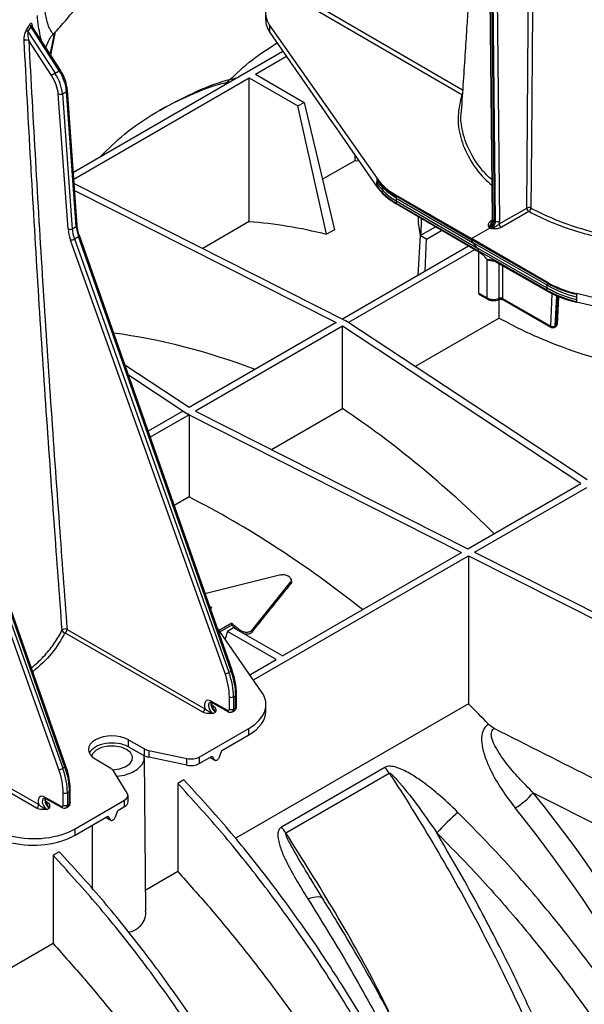
# Model space of a CAD drawing. Units: millimetres. Extents: x 150 to 4162, y 50 to 2920.
# Drawn here: x 3670 to 3767, y 1528 to 1696 of the extents above; entities that cross this region are included whole.
import ezdxf

# ---------------------------------------------------------------- set-up
doc = ezdxf.new("R2010")
doc.units = ezdxf.units.MM
doc.header["$LTSCALE"] = 10
doc.layers.get('0').update_dxf_attribs({"color": 1})
doc.layers.add('3004820', color=7, linetype='Continuous')

# ---------------------------------------------------------------- blocks, each defined once
blk = doc.blocks.new('1140961-M_004_ISO_view')
for p, q in [((577.75, 137.13), (578.4, 75.68)), ((578.54, 75.48), (577.9, 136.93)), ((578.11, 136.81), (578.75, 75.36)), ((578.97, 75.23), (578.33, 136.68)), ((579.03, 136.69), (579.67, 75.24)), ((539.85, 110.66), (539.85, 109.54)), ((548.77, 110.98), (573.25, 96.8)), ((573.37, 97.54), (549.12, 111.59)), ((499.89, 108.39), (499.38, 107.51)), ((499.38, 107.51), (504.01, 100.42)), ((504.73, 100.84), (499.89, 108.39)), ((504.93, 100.92), (500.07, 108.5)), ((503.19, 103.63), (503.95, 107.33)), ((503.28, 103.5), (504.09, 107.48)), ((540.58, 108.51), (558.81, 82.53)), ((540.58, 107.37), (540.58, 108.51)), ((540.58, 107.37), (550.34, 93.28)), ((503.43, 100.03), (499.53, 106.01)), ((507.13, 83.6), (542.79, 104.18)), ((538.11, 100.25), (543.39, 103.31)), ((504.01, 100.42), (504.73, 100.84)), ((507.21, 82.42), (537.05, 99.64)), ((537.05, 99.64), (545.34, 94.85)), ((537.05, 75.17), (537.05, 99.64)), ((538.11, 100.25), (546.4, 95.47)), ((505.26, 96.93), (505.98, 97.34)), ((507.63, 74.36), (505.98, 97.34)), ((507.78, 74.56), (506.12, 97.54)), ((506.24, 73.92), (504.56, 96.89)), ((505.26, 96.93), (506.94, 73.96)), ((573.32, 96.79), (573.25, 96.8)), ((522.87, 94.73), (521.81, 94.12)), ((545.34, 94.85), (546.4, 95.47)), ((550.23, 73.01), (545.34, 94.85)), ((546.4, 95.47), (551.58, 73.78)), ((550.34, 93.28), (550.68, 92.8)), ((550.68, 92.8), (552.07, 90.8)), ((552.4, 90.31), (558.8, 81.08)), ((555.01, 85.54), (549.53, 82.37)), ((555.01, 86.56), (555.01, 85.54)), ((555.77, 85.46), (555.01, 85.54)), ((558.8, 81.66), (558.81, 82.15)), ((558.81, 82.41), (558.81, 82.53)), ((507.27, 81.66), (553.49, 58.31)), ((507.35, 80.47), (551.86, 57.98)), ((558.8, 81.08), (558.8, 81.19)), ((562.07, 79.69), (574.88, 72.29)), ((562.07, 79.69), (562.07, 79.55)), ((562.07, 79.55), (574.88, 72.09)), ((562.07, 79.2), (562.07, 79.18)), ((562.07, 79.18), (562.07, 78.7)), ((562.07, 79.18), (575.07, 71.61)), ((562.06, 78.33), (576.11, 70.15)), ((562.06, 78.33), (562.06, 78.2)), ((576.11, 69.95), (562.06, 78.2)), ((562.07, 78.7), (575.92, 70.63)), ((579.61, 74.78), (584.3, 77.48)), ((565.82, 75.99), (565.81, 74.89)), ((566.33, 72.87), (566.37, 75.67)), ((578.75, 75.36), (578.54, 75.48)), ((584.65, 76.87), (579.96, 74.17)), ((506.94, 73.96), (507.63, 74.36)), ((537.05, 75.17), (529.15, 70.61)), ((551.58, 73.78), (550.23, 73.01)), ((565.81, 74.89), (566.18, 72.79)), ((566.18, 72.79), (568.75, 74.27)), ((574.88, 72.29), (578.05, 74.12)), ((577.83, 74.25), (578.05, 74.12)), ((578.26, 74), (578.05, 74.12)), ((578.13, 75.23), (578.34, 75.35)), ((578.75, 75.36), (578.97, 75.23)), ((507.32, 72.23), (508.01, 72.63)), ((507.32, 72.23), (533.61, -1.53)), ((533.98, -1.32), (508.01, 72.63)), ((534.13, -1.16), (508.17, 72.79)), ((566.18, 72.79), (565.77, 66.01)), ((567.24, 72.17), (566.18, 72.79)), ((566.99, 66.72), (567.24, 72.17)), ((567.24, 72.17), (569.81, 73.65)), ((587.8, 64.84), (574.88, 72.29)), ((574.88, 72.09), (574.88, 72.29)), ((587.8, 64.7), (574.88, 72.09)), ((532.94, -1.74), (506.66, 72.02)), ((574.36, 70.97), (552.92, 58.6)), ((574.34, 70.96), (574.34, 70.99)), ((575.92, 70.63), (575.07, 71.61)), ((587.79, 64.33), (575.07, 71.61)), ((587.78, 63.84), (575.92, 70.63)), ((575.42, 70.36), (553.98, 57.99)), ((587.78, 63.48), (576.11, 70.15)), ((576.11, 69.95), (576.11, 70.15)), ((576.11, 63.01), (576.11, 69.95)), ((576.67, 69.63), (576.11, 69.95)), ((577.55, 62.18), (577.55, 68.72)), ((587.78, 63.33), (578.49, 68.6)), ((579.52, 68.01), (579.52, 62.11)), ((580.18, 67.64), (580.18, 62.09)), ((587.78, 63.84), (587.79, 64.33)), ((587.78, 63.82), (587.78, 63.84)), ((587.8, 64.7), (587.8, 64.84)), ((576.11, 63.01), (577.55, 62.18)), ((576.22, 62.78), (577.66, 61.95)), ((580.18, 62.09), (588.37, 57.4)), ((587.78, 63.33), (587.78, 63.48)), ((588.37, 57.4), (588.64, 62.88)), ((589.33, 62.56), (589.08, 57.38)), ((589.35, 57.54), (589.6, 62.45)), ((589.5, 57.74), (589.73, 62.4)), ((592.75, 62.34), (592.74, 61.85)), ((638.04, 52.25), (592.75, 62.93)), ((592.75, 62.93), (592.75, 62.81)), ((579.59, 58.76), (579.59, 61.93)), ((580.28, 61.86), (588.47, 57.17)), ((592.74, 61.59), (592.74, 61.47)), ((608.66, 57.82), (592.74, 61.47)), ((579.59, 58.76), (565.3, 50.52)), ((551.86, 57.98), (526.83, 43.54)), ((552.92, 57.37), (527.89, 42.92)), ((552.91, 43.36), (552.92, 57.37)), ((593.51, 30.59), (552.92, 57.37)), ((594.57, 31.21), (553.49, 58.31)), ((588.97, 57.17), (589.25, 57.34)), ((589.08, 57.38), (589.35, 57.54)), ((504.66, -18.07), (478.37, 55.69)), ((479.04, 55.9), (505.32, -17.86)), ((505.69, -17.65), (479.72, 56.3)), ((505.85, -17.49), (479.88, 56.46)), ((526.83, 43.54), (515.91, 50.74)), ((526.26, 42.6), (516.51, 49.03)), ((525.77, 42.92), (519.85, 39.51)), ((526.83, 42.31), (520.21, 38.49)), ((526.26, 42.6), (573.21, 18.88)), ((526.83, 42.31), (526.84, 28.31)), ((527.89, 42.92), (574.28, 19.49)), ((540.83, 36.39), (552.91, 43.36)), ((574.28, 19.49), (593.51, 30.59)), ((575.41, 18.92), (594.5, 29.94)), ((526.84, 28.31), (524.3, 26.85)), ((542.7, 1.27), (573.21, 18.88)), ((575.41, 18.92), (602.18, 5.4)), ((537.77, -2.81), (574.35, 18.31)), ((574.35, 18.31), (623.65, -6.6)), ((574.35, 18.31), (574.36, -6.89)), ((542.44, 15.06), (529.5, 11.83)), ((537.48, 5.6), (544.06, 13.8)), ((544.13, 13.52), (544.06, 13.8)), ((544.24, 14.08), (544.16, 14.33)), ((530.3, 9.76), (530.68, 9.47)), ((530.68, 9.47), (530.45, 9.33)), ((534.08, 6.82), (531.95, 5.59)), ((534.08, 6.49), (534.08, 6.82)), ((529.16, -8.33), (505.7, 5.17)), ((506.05, 5.78), (529.51, -7.72)), ((539.17, -4.83), (531.57, 6.15)), ((534.08, 6.49), (532.11, 5.36)), ((533.35, 5.44), (532.94, 4.17)), ((534.41, 6.05), (533.35, 5.44)), ((541.64, 0.65), (533.35, 5.44)), ((542.7, 1.27), (534.41, 6.05)), ((535.52, 5.41), (535.56, 5.62)), ((537.56, 5.32), (537.48, 5.6)), ((537.17, -1.93), (541.64, 0.65)), ((533.61, -1.53), (533.98, -1.32)), ((530.59, -6.45), (533.34, -7.99)), ((530.69, -6.68), (533.44, -8.22)), ((533.69, -7.78), (533.69, -5.71)), ((534.39, -5.71), (534.75, -5.5)), ((534.39, -5.71), (534.39, -7.78)), ((534.75, -7.58), (534.75, -5.5)), ((534.9, -7.37), (534.9, -5.3)), ((530.76, -7.14), (530.98, -7.28)), ((531.34, -8.31), (530.94, -8.54)), ((534.19, -8.24), (534.54, -8.03)), ((534.39, -7.78), (534.75, -7.58)), ((574.36, -6.89), (534.69, -29.79)), ((539.9, -8.12), (539.9, -7)), ((476.45, -9.79), (501.23, -24.04)), ((500.88, -24.66), (476.09, -10.4)), ((528.55, -15.95), (536.97, -11.09)), ((536.97, -12.19), (536.97, -11.09)), ((516.49, -13.01), (519.26, -14.57)), ((516.49, -14.2), (516.49, -13.01)), ((532.4, -14.83), (536.97, -12.19)), ((516.49, -14.2), (519.26, -15.73)), ((519.26, -15.73), (519.26, -14.57)), ((519.96, -14.83), (526.45, -16.21)), ((519.96, -14.83), (519.96, -15.98)), ((532.01, -15.89), (532.4, -14.83)), ((513.51, -17.89), (510.84, -16.28)), ((519.49, -42.17), (519.21, -16.06)), ((526.45, -17.32), (519.96, -15.98)), ((526.45, -17.32), (526.45, -16.21)), ((528.55, -17.05), (530.74, -15.79)), ((528.55, -15.95), (528.55, -17.05)), ((530.37, -16), (531.2, -16.47)), ((530.4, -15.98), (531.12, -16.4)), ((530.74, -15.79), (531.12, -16.4)), ((531.21, -16.48), (531.24, -16.5)), ((505.69, -17.65), (505.32, -17.86)), ((516.31, -22.07), (513.95, -18.3)), ((560.14, -17.7), (542.54, -27.86)), ((525.95, -19.82), (524.89, -20.43)), ((543.31, -28.86), (560.9, -18.7)), ((506.61, -23.7), (506.61, -21.63)), ((524.89, -20.43), (524.89, -35.44)), ((502.3, -22.78), (505.05, -24.32)), ((502.41, -23.01), (505.16, -24.55)), ((505.4, -24.11), (505.4, -22.04)), ((506.47, -21.83), (506.11, -22.04)), ((506.11, -22.04), (506.11, -24.11)), ((506.47, -23.9), (506.47, -21.83)), ((507.43, -28.14), (515.85, -23.28)), ((515.85, -24.38), (515.85, -23.28)), ((516.43, -23.57), (516.43, -22.46)), ((585.41, -22.03), (622.36, -40.76)), ((502.47, -23.47), (502.7, -23.6)), ((503.05, -24.64), (502.66, -24.87)), ((505.9, -24.57), (506.26, -24.36)), ((506.11, -24.11), (506.47, -23.9)), ((514.3, -26.11), (514.69, -25.05)), ((514.69, -25.05), (515.85, -24.38)), ((507.43, -29.24), (513.02, -26.01)), ((512.65, -26.22), (513.48, -26.7)), ((512.68, -26.21), (513.41, -26.62)), ((513.02, -26.01), (513.41, -26.62)), ((513.5, -26.71), (513.53, -26.72)), ((507.43, -29.24), (507.43, -28.14)), ((504.74, -32.06), (503.68, -32.67)), ((503.68, -32.67), (503.68, -47.69)), ((524.89, -35.44), (519.45, -38.58)), ((548.76, -38.72), (548.56, -38.39)), ((549.54, -39.96), (548.57, -38.39)), ((548.75, -38.72), (549.38, -39.79)), ((549.58, -40.08), (549.73, -40.33)), ((503.68, -47.69), (466.77, -68.99))]:
    blk.add_line(p, q)
at = {"flags": 128}
for points in [[(584.3, 77.48), (584.77, 139.61), (584.91, 158.37)], [(585.6, 158.38), (585.6, 157.56), (585.57, 154.28), (585.47, 141.16), (585.08, 88.67), (585, 77.49)], [(573.33, 96.85), (573.32, 96.84), (573.25, 96.8)], [(508.17, 72.79), (508.17, 72.77), (508.15, 72.74), (508.12, 72.71), (508.07, 72.67), (508.01, 72.63)], [(534.13, -1.16), (534.13, -1.18), (534.12, -1.21), (534.09, -1.24), (534.04, -1.28), (533.98, -1.32)], [(516.19, -14.65), (515.25, -14.27), (514.15, -14.08), (512.99, -14.11), (511.92, -14.35), (511.04, -14.78), (510.45, -15.35), (510.24, -15.82)], [(513.79, -18.1), (513.86, -18.1), (514.98, -17.97), (515.97, -17.63), (516.72, -17.12), (517.14, -16.5), (517.19, -15.83), (516.86, -15.2), (516.19, -14.65)], [(514.53, -19.22), (515.83, -19.01), (517.06, -18.6), (518.07, -18.02), (518.79, -17.3), (519.16, -16.51), (519.17, -15.68), (519.17, -15.68)], [(505.85, -17.49), (505.85, -17.51), (505.83, -17.54), (505.8, -17.57), (505.75, -17.61), (505.69, -17.65)], [(510.41, -38.42), (510.41, -34.39), (510.4, -27.53)], [(547.05, -40.09), (547.55, -39.92), (548.02, -39.79), (548.43, -39.71), (548.79, -39.68), (549.09, -39.71), (549.33, -39.78), (549.49, -39.91), (549.54, -39.97)]]:
    blk.add_lwpolyline(points, dxfattribs=at)
for centre, radius, start, end in [((499.72, 107.98), 0.582, 197.9996, 234.362), ((500.19, 108.86), 0.553, 199.4313, 237.4985), ((499.21, 105.31), 0.769, 65.4129, 127.0874), ((505.06, 100.38), 0.561, 103.5976, 125.4611), ((506.93, 95.42), 5.79, 120.3204, 127.2158), ((505.89, 97.56), 0.236, 292.1292, 356.3937), ((504.87, 97.67), 0.835, 248.1023, 298.016), ((566.98, 88.43), 10.15, 216.3899, 241.0757), ((567.24, 87.66), 10.35, 215.4046, 240.0086), ((566.97, 87.22), 10.15, 216.3899, 241.0757), ((584.65, 76.79), 0.778, 63.7578, 116.7866), ((585.07, 77.52), 0.769, 182.6176, 237.2381), ((584.2, 77.53), 0.797, 304.6423, 357.0789), ((578.65, 75.71), 0.252, 185.8796, 245.1958), ((506.55, 74.69), 0.835, 248.1023, 298.016), ((507.55, 74.57), 0.236, 292.1245, 356.4331), ((578.27, 75.42), 0.244, 233.8808, 295.9848), ((579.32, 75.91), 0.761, 242.8557, 298.0803), ((580.38, 74.81), 0.769, 182.6176, 237.2381), ((506.51, 73.64), 1.62, 275.0693, 299.9704), ((575.65, 72.13), 0.773, 182.7414, 221.5764), ((575.34, 70.11), 0.773, 2.7414, 41.5764), ((597.12, 80.42), 18.59, 239.8823, 256.3994), ((596.75, 80.79), 18.42, 240.9264, 257.4819), ((578.61, 64.27), 2.34, 243.0255, 292.8592), ((577.8, 62.16), 0.246, 173.6264, 235.0766), ((579.29, 62.08), 0.231, 303.246, 8.623), ((579.83, 61.39), 0.781, 63.0255, 112.8592), ((580.43, 62.06), 0.246, 173.6252, 235.0898), ((596.73, 79.57), 18.42, 240.9264, 257.4819), ((588.74, 58.03), 0.734, 239.5578, 296.9578), ((588.61, 57.37), 0.246, 173.6252, 235.0898), ((588.72, 57.61), 0.5, 240.2187, 299.9973), ((588.84, 57.37), 0.239, 304.6587, 2.3291), ((589, 57.77), 0.5, 299.9973, 357.1791), ((589.12, 57.53), 0.239, 304.6587, 2.3291), ((589.24, 57.78), 0.258, 295.1977, 352.8956), ((505.75, 5.13), 0.724, 65.0931, 136.5557), ((505.77, 5.72), 0.559, 190.3359, 262.6221), ((505.28, 5.82), 0.775, 302.935, 357.1807), ((532.8, -0.13), 1.62, 275.0693, 299.9704), ((530.83, -6.47), 0.249, 174.1271, 235.6064), ((534.04, -5.03), 0.769, 242.8286, 297.3735), ((534.65, -5.28), 0.247, 293.7201, 354.9411), ((528.74, -7.68), 0.775, 302.935, 357.1807), ((530.82, -7.02), 0.304, 267.167, 302.3506), ((533.58, -8.02), 0.249, 174.1277, 235.5996), ((534.04, -7.1), 0.769, 242.8286, 297.3735), ((534.65, -7.35), 0.247, 293.7182, 354.9616), ((504.52, -16.46), 1.62, 275.0693, 299.9704), ((554.02, -23.18), 8.21, 33.102, 41.861), ((506.37, -21.6), 0.247, 293.7201, 354.9411), ((502.55, -22.8), 0.249, 174.1271, 235.6064), ((505.76, -21.35), 0.769, 242.8286, 297.3735), ((575.07, -12.83), 13.84, 301.6475, 318.3406), ((500.45, -24.01), 0.775, 302.935, 357.1807), ((502.54, -23.35), 0.304, 267.167, 302.3506), ((505.3, -24.34), 0.249, 174.1277, 235.5996), ((505.76, -23.43), 0.769, 242.8286, 297.3735), ((506.37, -23.68), 0.247, 293.7182, 354.9616), ((594.5, -51.28), 33.95, 130.2328, 138.679), ((536.43, -33.34), 8.21, 33.102, 41.861)]:
    blk.add_arc(centre, radius, start, end)
for centre, major_axis, ratio, start_param, end_param in [((549.85, 110.68), (10, 0.04), 0.574763, 2.354032, 3.522174), ((549.85, 109.51), (10, -0.04), 0.579801, 3.143793, 3.526537), ((502.47, 99.03), (-2.48, 4.34), 0.574199, 4.017057, 4.802456), ((501.37, 98.39), (-2.27, 3.89), 0.580898, 4.011247, 4.796645), ((501.72, 98.59), (-2.52, 4.32), 0.580547, 4.011559, 4.796957), ((572.72, 85.78), (15, 0.06), 0.574763, 3.522174, 3.920465), ((572.72, 84.3), (15, -0.06), 0.579801, 3.526537, 3.924828), ((577.84, 75.06), (0.5, 0.866), 0.57487, 3.926907, 5.509659), ((510.14, 72.09), (-2.78, 4.75), 0.580898, 0.869654, 1.256645), ((510.49, 72.29), (-2.53, 4.32), 0.581248, 0.869341, 1.256332), ((511.13, 72.66), (-2.47, 4.34), 0.573489, 0.876061, 1.263052), ((579.99, -68.88), (-77.7, 137), 0.582397, 5.78149, 5.906845), ((578.05, 74.94), (0.5, 0.866), 0.577393, 3.926919, 5.509672), ((578.26, 74.82), (0.5, 0.866), 0.579938, 3.926933, 5.509685), ((578.61, 74.61), (0.75, 1.3), 0.577393, 5.154792, 5.509672), ((578.61, 69.34), (1.5, 0.01), 0.573919, 3.928479, 4.772062), ((598.36, 70.99), (15, -0.06), 0.579801, 3.933555, 4.331846), ((576.47, 63.21), (0.25, 0.433), 0.577382, 2.356123, 3.143774), ((598.34, 69.48), (15, 0.06), 0.574763, 3.929192, 4.327483), ((551.35, -85.41), (-86.11, 132.05), 0.619796, 5.584418, 5.792276), ((525.18, -100.51), (-77.87, 156.43), 0.54248, 5.531359, 5.535657), ((525.18, -100.51), (-95.4, 146.3), 0.619796, 5.459895, 5.464193), ((551.35, -85.41), (-70.28, 141.19), 0.54248, 5.27415, 5.525655), ((525.18, -100.51), (-86.11, 132.05), 0.619796, 5.206984, 5.458489), ((527.28, -1.65), (-5.04, 8.64), 0.580722, 3.924137, 4.398394), ((527.72, -1.4), (-4.96, 8.69), 0.574021, 3.92994, 4.404197), ((526.93, -1.86), (-4.79, 8.2), 0.580898, 3.92398, 4.398237), ((529.9, -6.97), (10, -0.04), 0.579801, 5.499988, 6.668129), ((530.6, -7.8), (-0.83, 1.43), 0.580898, 5.503503, 7.467178), ((530.95, -7.6), (-0.584, 0.994), 0.582416, 0.001203, 2.347456), ((531.34, -7.37), (-0.57, 1), 0.572303, 0.46319, 2.356216), ((533.33, -7.58), (-0.252, 0.432), 0.580898, 2.361911, 3.92398), ((533.68, -7.38), (-0.502, 0.865), 0.579142, 3.13663, 3.925536), ((534.05, -7.17), (-0.498, 0.867), 0.575615, 3.143111, 3.92859), ((529.9, -8.14), (10, 0.04), 0.574763, 5.495625, 6.281023), ((525.18, -100.51), (-86.11, 132.05), 0.619796, 5.01386, 5.04562), ((634.93, -43.58), (2486.29, -1255.93), 0.001319, 1.580178, 1.59406), ((513.71, -14.67), (4, -0.02), 0.579801, 0.805052, 3.911738), ((513.71, -15.86), (4, 0.02), 0.574763, 0.800689, 2.875766), ((520.65, -13.74), (2, -0.01), 0.579801, 3.946645, 4.365524), ((520.65, -14.9), (2, 0.01), 0.574763, 3.942282, 4.361161), ((527.14, -15.12), (2, -0.01), 0.579801, 4.365524, 5.499988), ((498.65, -18.18), (-4.79, 8.2), 0.580898, 3.92398, 4.398237), ((499, -17.98), (-5.04, 8.64), 0.580722, 3.924137, 4.398394), ((499.44, -17.72), (-4.96, 8.69), 0.574021, 3.92994, 4.404197), ((512.07, -18.69), (2, -0.01), 0.579801, 0.351266, 0.770145), ((527.14, -16.24), (2, 0.01), 0.574763, 4.361161, 5.495625), ((502.31, -24.13), (-0.83, 1.43), 0.580898, 5.503503, 7.467178), ((502.66, -23.93), (-0.584, 0.994), 0.582416, 0.001203, 2.347456), ((503.06, -23.7), (-0.57, 1), 0.572303, 0.46319, 2.356216), ((514.43, -22.46), (2, -0.01), 0.579801, 5.499988, 6.634452), ((515.71, -105.99), (-79.55, 139.4), 0.65544, 4.343659, 4.953868), ((505.05, -23.91), (-0.252, 0.432), 0.580898, 2.361911, 3.92398), ((505.4, -23.7), (-0.502, 0.865), 0.579142, 3.13663, 3.925536), ((505.76, -23.49), (-0.498, 0.867), 0.575615, 3.143111, 3.92859), ((514.43, -23.57), (2, 0.01), 0.574763, 5.495625, 6.281023), ((513.74, -107.12), (-78.05, 136.8), 0.656927, 4.392776, 4.953949), ((500.36, -24.03), (10, -0.04), 0.579801, 4.331846, 5.499988), ((500.36, -25.2), (10, 0.04), 0.574763, 4.327483, 5.495625)]:
    blk.add_ellipse(centre, major_axis=major_axis, ratio=ratio, start_param=start_param, end_param=end_param)
for points, knots in [([(576.2, 147.82), (576.18, 147.31), (576.09, 145.28), (575.91, 141.69), (575.68, 136.98), (575.44, 132.24), (575.2, 127.75), (575.01, 124.16), (574.86, 121.49), (574.75, 119.55), (574.63, 117.55), (574.49, 115.15), (574.31, 112.1), (574.08, 108.35), (573.8, 103.92), (573.48, 99.07), (573.25, 95.7), (573.13, 94.03)], [0, 0, 0, 0, 0.0280649, 0.1112967, 0.1979107, 0.2878991, 0.3732699, 0.4471199, 0.4868758, 0.5222578, 0.55511, 0.598943, 0.6564762, 0.7263247, 0.8094056, 0.9057319, 1, 1, 1, 1]), ([(503.73, 107.11), (503.86, 107.24), (504.67, 108.06), (505.92, 109.52), (507.38, 111.27), (508.59, 112.83), (510.01, 114.77), (511.91, 117.59), (513.94, 121), (515.85, 124.7), (517.57, 128.48), (518.54, 131.19), (519.06, 132.62)], [0, 0, 0, 0, 0.018833, 0.118055, 0.192846, 0.247171, 0.315632, 0.433145, 0.586154, 0.707966, 0.84595, 1, 1, 1, 1]), ([(502.26, 111.69), (502.26, 111.69), (502.29, 110.82), (502.43, 109.87), (502.75, 108.73), (503.09, 107.94), (503.49, 107.31), (503.76, 107.05), (503.71, 107.12), (503.7, 107.14)], [0, 0, 0, 0, 0.000004, 0.237173, 0.299369, 0.487073, 0.68074, 0.938188, 1, 1, 1, 1]), ([(499.67, 108.67), (499.69, 108.71), (499.74, 108.81), (499.84, 108.92), (499.94, 108.95), (500.02, 108.9), (500.1, 108.72), (500.12, 108.5), (500.13, 108.36)], [0, 0, 0, 0, 0.1037778, 0.238074, 0.3843779, 0.5310216, 0.705455, 1, 1, 1, 1]), ([(501.75, 105.88), (501.66, 106.2), (501.48, 106.88), (501.19, 108.36), (501.07, 109.63), (501.01, 110.27)], [0, 0, 0, 0, 0.288648, 0.639797, 1, 1, 1, 1]), ([(498.75, 105.92), (498.75, 106.09), (498.75, 106.44), (498.85, 106.99), (498.99, 107.48), (499.12, 107.7), (499.17, 107.8)], [0, 0, 0, 0, 0.27203, 0.581552, 0.817251, 1, 1, 1, 1]), ([(499.17, 107.8), (499.31, 108.04), (499.48, 108.33), (499.64, 108.62), (499.67, 108.67)], [0, 0, 0, 0, 0.835496, 1, 1, 1, 1]), ([(499.38, 107.51), (499.37, 107.43), (499.35, 107.25), (499.36, 106.87), (499.42, 106.44), (499.49, 106.15), (499.53, 106.01)], [0, 0, 0, 0, 0.160581, 0.392943, 0.715718, 1, 1, 1, 1]), ([(500.07, 108.5), (500.06, 108.51), (500.05, 108.54), (500.02, 108.56), (499.99, 108.58), (499.96, 108.58), (499.94, 108.55), (499.92, 108.52), (499.9, 108.46), (499.9, 108.42), (499.89, 108.39)], [0, 0, 0, 0, 0.069035, 0.252412, 0.32767, 0.482321, 0.565178, 0.75623, 0.79847, 1, 1, 1, 1]), ([(505.22, 5.62), (504.78, 11.6), (503.31, 31.37), (500.99, 64.88), (499.49, 92.24), (498.75, 105.92)], [0, 0, 0, 0, 0.177912, 0.588948, 1, 1, 1, 1]), ([(499.53, 106.01), (500.29, 92.34), (501.8, 65.01), (504.14, 31.52), (505.61, 11.75), (506.05, 5.78)], [0, 0, 0, 0, 0.411042, 0.822081, 1, 1, 1, 1]), ([(502.49, 104.72), (502.5, 104.76), (502.55, 105.15), (502.87, 105.9), (503.3, 106.67), (503.67, 107), (503.75, 107.08)], [0, 0, 0, 0, 0.043089, 0.450787, 0.877869, 1, 1, 1, 1]), ([(532.88, 98.46), (534.24, 99.79), (537.01, 102.49), (540.19, 104.54), (541.81, 105.59)], [0, 0, 0, 0, 0.490848, 1, 1, 1, 1]), ([(506.12, 97.54), (506.1, 97.74), (506.04, 98.31), (505.77, 99.29), (505.35, 100.24), (505.03, 100.76), (504.93, 100.92)], [0, 0, 0, 0, 0.177062, 0.511354, 0.844986, 1, 1, 1, 1]), ([(511.67, 86.22), (513.03, 87.53), (515.99, 90.38), (521.12, 93.88), (526.94, 96.78), (531.19, 98.46), (533.58, 98.94), (533.78, 98.98)], [0, 0, 0, 0, 0.217255, 0.470573, 0.723891, 0.97721, 1, 1, 1, 1]), ([(522.89, 94.69), (524.59, 95.6), (528.2, 97.52), (532.25, 99.07), (534.64, 99.55), (534.84, 99.59)], [0, 0, 0, 0, 0.4492375, 0.9545396, 1, 1, 1, 1]), ([(573.25, 96.8), (572.96, 95.59), (572.39, 93.16), (572.87, 89.48), (574.4, 85.89), (576.31, 83.17), (577.91, 81.75), (578.34, 81.37)], [0, 0, 0, 0, 0.225528, 0.457598, 0.683129, 0.915204, 1, 1, 1, 1]), ([(578.33, 82.32), (578.05, 82.57), (576.66, 83.81), (574.91, 86.35), (573.76, 88.92), (573.21, 91.3), (572.95, 92.68), (573.17, 93.82), (573.21, 94.02)], [0, 0, 0, 0, 0.0710171, 0.3625425, 0.6625291, 0.7199507, 0.9501015, 1, 1, 1, 1]), ([(552.07, 90.8), (552.11, 90.73), (552.23, 90.57), (552.34, 90.41), (552.4, 90.31)], [0, 0, 0, 0, 0.4200056, 1, 1, 1, 1]), ([(558.81, 82.15), (558.81, 82.15), (558.81, 82.18), (558.81, 82.24), (558.81, 82.32), (558.81, 82.38), (558.81, 82.41)], [0, 0, 0, 0, 0.003365, 0.335578, 0.667789, 1, 1, 1, 1]), ([(562.07, 79.2), (561.4, 79.65), (560.07, 80.53), (559.23, 81.61), (558.81, 82.15)], [0, 0, 0, 0, 0.500414, 1, 1, 1, 1]), ([(558.8, 81.19), (558.8, 81.26), (558.8, 81.38), (558.8, 81.53), (558.8, 81.62), (558.8, 81.66)], [0, 0, 0, 0, 0.4460241, 0.7230051, 1, 1, 1, 1]), ([(562.07, 79.55), (562.07, 79.51), (562.07, 79.43), (562.07, 79.32), (562.07, 79.24), (562.07, 79.2)], [0, 0, 0, 0, 0.33888, 0.669438, 1, 1, 1, 1]), ([(562.07, 78.7), (562.07, 78.7), (562.07, 78.67), (562.06, 78.61), (562.06, 78.49), (562.06, 78.39), (562.06, 78.33)], [0, 0, 0, 0, 0.000134, 0.212646, 0.498087, 1, 1, 1, 1]), ([(585, 77.49), (586.23, 76.87), (588.68, 75.63), (593.27, 73.99), (598.65, 72.62), (603.16, 71.97), (607.27, 71.63), (611.5, 71.46), (615.27, 71.74), (617.42, 71.9)], [0, 0, 0, 0, 0.139143, 0.278287, 0.458686, 0.639087, 0.674113, 0.814504, 1, 1, 1, 1]), ([(578.4, 75.68), (578.39, 75.62), (578.38, 75.46), (578.33, 75.24), (578.26, 75.11), (578.25, 75.08)], [0, 0, 0, 0, 0.382397, 0.873019, 1, 1, 1, 1]), ([(617.51, 71.24), (615.43, 71.08), (611.19, 70.76), (604.79, 71.06), (598.51, 71.94), (593.07, 73.32), (588.4, 74.98), (585.91, 76.24), (584.65, 76.87)], [0, 0, 0, 0, 0.17784, 0.360839, 0.538681, 0.721684, 0.85966, 1, 1, 1, 1]), ([(508.17, 72.79), (508.11, 72.94), (507.95, 73.45), (507.82, 74.05), (507.79, 74.47), (507.78, 74.56)], [0, 0, 0, 0, 0.250908, 0.841823, 1, 1, 1, 1]), ([(577.83, 74.25), (577.83, 74.25), (577.82, 74.3), (577.76, 74.49), (577.74, 74.76), (577.87, 75.04), (578.04, 75.16), (578.13, 75.23)], [0, 0, 0, 0, 0.003518, 0.164692, 0.54606, 0.772532, 1, 1, 1, 1]), ([(578.26, 75.08), (578.25, 75.05), (578.15, 74.85), (578.04, 74.52), (577.89, 74.31), (577.83, 74.25), (577.83, 74.25)], [0, 0, 0, 0, 0.078388, 0.684475, 0.99417, 1, 1, 1, 1]), ([(578.26, 74), (578.26, 74), (578.37, 74.03), (578.68, 74.15), (579.06, 74.39), (579.41, 74.62), (579.55, 74.73), (579.61, 74.78)], [0, 0, 0, 0, 0.004126, 0.223308, 0.652258, 0.841102, 1, 1, 1, 1]), ([(579.96, 74.17), (579.86, 74.12), (579.64, 74.02), (579.15, 73.94), (578.68, 73.96), (578.36, 73.99), (578.26, 74), (578.26, 74)], [0, 0, 0, 0, 0.227468, 0.45394, 0.835308, 0.996482, 1, 1, 1, 1]), ([(576.67, 69.63), (576.79, 69.54), (577.03, 69.35), (577.33, 68.95), (577.74, 68.65), (578.06, 68.79), (578.35, 68.66), (578.49, 68.6)], [0, 0, 0, 0, 0.184581, 0.377101, 0.554781, 0.783152, 1, 1, 1, 1]), ([(577.55, 68.72), (577.55, 68.72), (577.44, 68.86), (577.32, 69), (577.2, 69.13)], [0, 0, 0, 0, 0.01401, 1, 1, 1, 1]), ([(592.74, 61.85), (591.83, 62.11), (590.01, 62.62), (588.52, 63.42), (587.78, 63.82)], [0, 0, 0, 0, 0.4995843, 1, 1, 1, 1]), ([(587.78, 63.48), (587.78, 63.51), (587.78, 63.59), (587.78, 63.71), (587.78, 63.78), (587.78, 63.82)], [0, 0, 0, 0, 0.338804, 0.6694, 1, 1, 1, 1]), ([(587.79, 64.33), (587.79, 64.33), (587.79, 64.38), (587.79, 64.46), (587.8, 64.58), (587.8, 64.66), (587.8, 64.7)], [0, 0, 0, 0, 0.0001343, 0.3825793, 0.6856675, 1, 1, 1, 1]), ([(592.75, 62.81), (592.75, 62.77), (592.75, 62.68), (592.75, 62.53), (592.75, 62.41), (592.75, 62.34)], [0, 0, 0, 0, 0.276972, 0.55394, 1, 1, 1, 1]), ([(577.66, 61.95), (577.76, 61.9), (578.02, 61.78), (578.53, 61.7), (579.04, 61.74), (579.32, 61.84), (579.42, 61.88)], [0, 0, 0, 0, 0.201933, 0.504861, 0.809946, 1, 1, 1, 1]), ([(579.42, 61.88), (579.47, 61.9), (579.56, 61.94), (579.76, 61.96), (579.96, 61.96), (580.14, 61.92), (580.24, 61.88), (580.28, 61.86), (580.28, 61.86)], [0, 0, 0, 0, 0.195027, 0.384648, 0.587151, 0.791871, 0.962702, 1, 1, 1, 1]), ([(592.74, 61.85), (592.74, 61.85), (592.74, 61.82), (592.74, 61.77), (592.74, 61.68), (592.74, 61.62), (592.74, 61.59)], [0, 0, 0, 0, 0.003284, 0.335524, 0.667762, 1, 1, 1, 1]), ([(579.59, 58.76), (580.68, 58.17), (582.88, 56.99), (587.3, 54.98), (592.91, 52.85), (599.68, 50.85), (606.58, 49.44), (611.77, 48.65), (614.59, 48.59), (615.16, 48.58)], [0, 0, 0, 0, 0.113859, 0.227721, 0.414204, 0.600718, 0.778032, 0.955356, 1, 1, 1, 1]), ([(542.44, 15.06), (542.56, 15.08), (542.8, 15.12), (543.18, 15.08), (543.54, 14.96), (543.85, 14.78), (544.07, 14.55), (544.19, 14.29), (544.2, 14.03), (544.1, 13.88), (544.06, 13.8)], [0, 0, 0, 0, 0.124977, 0.249969, 0.374959, 0.499928, 0.624862, 0.749763, 0.874643, 1, 1, 1, 1]), ([(537.56, 5.32), (538.34, 6.3), (539.83, 8.17), (542.02, 10.9), (543.43, 12.65), (544.13, 13.52)], [0, 0, 0, 0, 0.358231, 0.679114, 1, 1, 1, 1]), ([(544.22, 14.09), (544.24, 14.03), (544.3, 13.87), (544.24, 13.67), (544.16, 13.56), (544.13, 13.52)], [0, 0, 0, 0, 0.296516, 0.794651, 1, 1, 1, 1]), ([(534.08, 6.82), (534.24, 6.69), (534.57, 6.42), (535.07, 6.02), (535.4, 5.75), (535.56, 5.62)], [0, 0, 0, 0, 0.3304, 0.665196, 1, 1, 1, 1]), ([(499.99, -0.8), (500.08, -0.72), (500.93, -0.02), (502.34, 1.38), (504.03, 3.45), (504.82, 4.9), (505.22, 5.62)], [0, 0, 0, 0, 0.03758, 0.362884, 0.679696, 1, 1, 1, 1]), ([(505.7, 5.17), (505.03, 3.99), (503.69, 1.64), (501.37, -0.43), (500.22, -1.46)], [0, 0, 0, 0, 0.50282, 1, 1, 1, 1]), ([(534.08, 6.49), (534.24, 6.36), (534.56, 6.1), (534.93, 5.81), (535.12, 5.65), (535.17, 5.62)], [0, 0, 0, 0, 0.4519163, 0.8837349, 1, 1, 1, 1]), ([(537.48, 5.6), (537.43, 5.55), (537.33, 5.44), (537.12, 5.34), (536.87, 5.27), (536.59, 5.25), (536.31, 5.28), (536.03, 5.35), (535.77, 5.46), (535.63, 5.57), (535.56, 5.62)], [0, 0, 0, 0, 0.124987, 0.249791, 0.374657, 0.499734, 0.62464, 0.749466, 0.874477, 1, 1, 1, 1]), ([(537.56, 5.32), (537.48, 5.24), (537.33, 5.09), (536.97, 4.97), (536.58, 4.93), (536.33, 4.99), (536.22, 5.01)], [0, 0, 0, 0, 0.262351, 0.524699, 0.787051, 1, 1, 1, 1]), ([(534.9, -5.3), (534.89, -5.03), (534.87, -4.27), (534.67, -2.96), (534.36, -1.82), (534.16, -1.23), (534.13, -1.16)], [0, 0, 0, 0, 0.202076, 0.584933, 0.947401, 1, 1, 1, 1]), ([(530.36, -6.61), (530.37, -6.61), (530.38, -6.59), (530.44, -6.58), (530.6, -6.63), (530.68, -6.68), (530.69, -6.68)], [0, 0, 0, 0, 0.124375, 0.595088, 0.958762, 1, 1, 1, 1]), ([(530.78, -7.19), (530.77, -7.17), (530.71, -7.02), (530.68, -6.82), (530.69, -6.71), (530.69, -6.68)], [0, 0, 0, 0, 0.091934, 0.773269, 1, 1, 1, 1]), ([(530.94, -8.54), (530.94, -8.54), (530.68, -8.56), (530.22, -8.58), (529.59, -8.52), (529.3, -8.39), (529.16, -8.33)], [0, 0, 0, 0, 0.003366, 0.4263, 0.728251, 1, 1, 1, 1]), ([(529.51, -7.72), (529.6, -7.78), (529.8, -7.95), (530.15, -8.17), (530.48, -8.36), (530.74, -8.47), (530.87, -8.52), (530.94, -8.54), (530.94, -8.54)], [0, 0, 0, 0, 0.2007274, 0.4822214, 0.7343899, 0.86425, 0.9958609, 1, 1, 1, 1]), ([(530.86, -7.43), (530.85, -7.39), (530.79, -7.26), (530.7, -7.15), (530.63, -7.07)], [0, 0, 0, 0, 0.287165, 1, 1, 1, 1]), ([(531.34, -8.31), (531.34, -8.31), (531.31, -8.27), (531.24, -8.18), (531.12, -7.99), (531, -7.73), (530.91, -7.52), (530.86, -7.43)], [0, 0, 0, 0, 0.0057615, 0.1889591, 0.3697195, 0.7207289, 1, 1, 1, 1]), ([(530.98, -7.28), (531.09, -7.36), (531.31, -7.52), (531.42, -7.89), (531.37, -8.16), (531.34, -8.31), (531.34, -8.31)], [0, 0, 0, 0, 0.271749, 0.5737, 0.996634, 1, 1, 1, 1]), ([(533.44, -8.22), (533.55, -8.27), (533.74, -8.35), (534.01, -8.33), (534.13, -8.26), (534.18, -8.23)], [0, 0, 0, 0, 0.446682, 0.79164, 1, 1, 1, 1]), ([(534.54, -8.03), (534.56, -8.01), (534.67, -7.97), (534.79, -7.8), (534.89, -7.59), (534.89, -7.44), (534.9, -7.37)], [0, 0, 0, 0, 0.114666, 0.438817, 0.747797, 1, 1, 1, 1]), ([(577.77, -10.34), (577.73, -10.37), (577.43, -10.57), (576.82, -11.26), (576.52, -12.67), (576.73, -14.45), (577.3, -16.32), (578.36, -18.7), (579.96, -21.52), (581.54, -23.58), (582.33, -24.61)], [0, 0, 0, 0, 0.0087132, 0.0760864, 0.1914198, 0.3048811, 0.4317936, 0.558957, 0.7793907, 1, 1, 1, 1]), ([(578.75, -11.08), (578.48, -10.92), (578.14, -10.71), (577.83, -10.41), (577.77, -10.34)], [0, 0, 0, 0, 0.793758, 1, 1, 1, 1]), ([(585.41, -22.03), (584.59, -21.22), (582.94, -19.58), (580.69, -16.92), (579.1, -14.63), (578.38, -12.96), (578.23, -12.14), (578.29, -11.63), (578.46, -11.31), (578.64, -11.15), (578.72, -11.1), (578.75, -11.08)], [0, 0, 0, 0, 0.235304, 0.472842, 0.734779, 0.843516, 0.898606, 0.94191, 0.976803, 0.991999, 1, 1, 1, 1]), ([(531.12, -16.4), (531.15, -16.43), (531.2, -16.49), (531.31, -16.52), (531.43, -16.51), (531.57, -16.46), (531.7, -16.36), (531.83, -16.22), (531.94, -16.06), (531.99, -15.95), (532.01, -15.89)], [0, 0, 0, 0, 0.124801, 0.249783, 0.374707, 0.499993, 0.624707, 0.749783, 0.874802, 1, 1, 1, 1]), ([(506.61, -21.63), (506.61, -21.36), (506.59, -20.6), (506.39, -19.29), (506.08, -18.15), (505.87, -17.56), (505.85, -17.49)], [0, 0, 0, 0, 0.202076, 0.584933, 0.947401, 1, 1, 1, 1]), ([(572.57, -25.36), (571.44, -24.28), (569.53, -22.45), (566.84, -20.33), (564.62, -18.85), (562.92, -17.96), (561.54, -17.55), (560.7, -17.47), (560.29, -17.64), (560.14, -17.7)], [0, 0, 0, 0, 0.3093316, 0.5241795, 0.6746208, 0.8344465, 0.8977591, 0.9611582, 1, 1, 1, 1]), ([(584.94, -135.18), (584.29, -131.83), (583, -125.14), (580.29, -114.93), (577.04, -104.66), (573.22, -94.39), (568.86, -84.18), (563.99, -74.1), (558.64, -64.2), (552.84, -54.56), (546.63, -45.23), (540.06, -36.29), (533.18, -27.75), (528.36, -22.46), (525.95, -19.82)], [0, 0, 0, 0, 0.083406, 0.166811, 0.250217, 0.333623, 0.417028, 0.500434, 0.58384, 0.667245, 0.750651, 0.833767, 0.916884, 1, 1, 1, 1]), ([(560.9, -18.7), (560.91, -18.7), (560.93, -18.69), (560.98, -18.69), (561.1, -18.74), (561.55, -19.09), (563.1, -20.79), (565.7, -24.11), (567.85, -27.21), (569, -28.86)], [0, 0, 0, 0, 0.00249, 0.005754, 0.011797, 0.032897, 0.134583, 0.53877, 1, 1, 1, 1]), ([(560.9, -18.7), (561.03, -18.89), (563.94, -23.35), (569.42, -32.24), (576.91, -45.79), (583.76, -59.77), (589.89, -74.04), (595.18, -88.36), (599.16, -101.13), (602.08, -112.34), (604.23, -122), (605.3, -128.33), (605.83, -131.5)], [0, 0, 0, 0, 0.005465, 0.126744, 0.248022, 0.372824, 0.497626, 0.621335, 0.745043, 0.830005, 0.915038, 1, 1, 1, 1]), ([(583.88, -135.79), (583.23, -132.44), (581.93, -125.76), (579.23, -115.54), (575.98, -105.28), (572.16, -95), (567.8, -84.8), (562.93, -74.71), (557.58, -64.82), (551.78, -55.17), (545.57, -45.84), (539, -36.91), (532.12, -28.36), (527.3, -23.07), (524.89, -20.43)], [0, 0, 0, 0, 0.083406, 0.166811, 0.250217, 0.333623, 0.417028, 0.500434, 0.58384, 0.667245, 0.750651, 0.833767, 0.916884, 1, 1, 1, 1]), ([(502.08, -22.94), (502.08, -22.93), (502.1, -22.92), (502.16, -22.91), (502.32, -22.96), (502.4, -23), (502.41, -23.01)], [0, 0, 0, 0, 0.124375, 0.595088, 0.958762, 1, 1, 1, 1]), ([(502.58, -23.76), (502.56, -23.72), (502.51, -23.59), (502.41, -23.48), (502.34, -23.4)], [0, 0, 0, 0, 0.287165, 1, 1, 1, 1]), ([(502.49, -23.52), (502.49, -23.5), (502.42, -23.35), (502.39, -23.15), (502.4, -23.04), (502.41, -23.01)], [0, 0, 0, 0, 0.091934, 0.773269, 1, 1, 1, 1]), ([(502.66, -24.87), (502.66, -24.87), (502.39, -24.88), (501.94, -24.91), (501.3, -24.85), (501.01, -24.72), (500.88, -24.66)], [0, 0, 0, 0, 0.003366, 0.4263, 0.728251, 1, 1, 1, 1]), ([(501.23, -24.04), (501.31, -24.11), (501.52, -24.28), (501.87, -24.5), (502.19, -24.69), (502.45, -24.8), (502.59, -24.85), (502.66, -24.87), (502.66, -24.87)], [0, 0, 0, 0, 0.200727, 0.482221, 0.73439, 0.86425, 0.995861, 1, 1, 1, 1]), ([(503.05, -24.64), (503.05, -24.64), (503.02, -24.6), (502.96, -24.51), (502.84, -24.32), (502.72, -24.06), (502.62, -23.85), (502.58, -23.76)], [0, 0, 0, 0, 0.005762, 0.188959, 0.36972, 0.720729, 1, 1, 1, 1]), ([(502.7, -23.6), (502.8, -23.68), (503.02, -23.85), (503.13, -24.22), (503.08, -24.48), (503.05, -24.64), (503.05, -24.64)], [0, 0, 0, 0, 0.271749, 0.5737, 0.996634, 1, 1, 1, 1]), ([(505.16, -24.55), (505.26, -24.59), (505.45, -24.67), (505.72, -24.66), (505.85, -24.59), (505.89, -24.56)], [0, 0, 0, 0, 0.446682, 0.79164, 1, 1, 1, 1]), ([(506.25, -24.35), (506.28, -24.34), (506.39, -24.29), (506.51, -24.13), (506.6, -23.91), (506.61, -23.77), (506.61, -23.7)], [0, 0, 0, 0, 0.114666, 0.438817, 0.747797, 1, 1, 1, 1]), ([(513.41, -26.62), (513.44, -26.65), (513.48, -26.71), (513.59, -26.75), (513.72, -26.74), (513.85, -26.68), (513.99, -26.58), (514.11, -26.45), (514.22, -26.29), (514.27, -26.17), (514.3, -26.11)], [0, 0, 0, 0, 0.124801, 0.249783, 0.374707, 0.499993, 0.624707, 0.749783, 0.874802, 1, 1, 1, 1]), ([(623.58, -101.43), (622.51, -98.88), (620.36, -93.77), (616.11, -84.9), (610.74, -74.87), (603.93, -63.75), (596.41, -52.86), (588.55, -42.78), (580.61, -33.57), (575.26, -28.1), (572.57, -25.36)], [0, 0, 0, 0, 0.092873, 0.18603, 0.32554, 0.465052, 0.608546, 0.752041, 0.875693, 1, 1, 1, 1]), ([(542.54, -27.86), (542.4, -27.98), (542.09, -28.23), (541.88, -29.01), (542.01, -30.32), (542.6, -32.1), (543.72, -34.44), (545.18, -37.11), (546.43, -39.1), (547.05, -40.09)], [0, 0, 0, 0, 0.044067, 0.098827, 0.198459, 0.357182, 0.516637, 0.758231, 1, 1, 1, 1]), ([(548.56, -38.39), (547.71, -36.99), (546.12, -34.35), (544.35, -31.38), (543.49, -29.66), (543.29, -29.15), (543.27, -28.96), (543.27, -28.91), (543.29, -28.87), (543.3, -28.86), (543.31, -28.86)], [0, 0, 0, 0, 0.4458119, 0.8354051, 0.9392647, 0.9811653, 0.9877055, 0.9942903, 0.997533, 1, 1, 1, 1]), ([(561.62, -60.94), (560.88, -59.41), (557.86, -53.14), (551.81, -42.34), (546.15, -33.36), (543.31, -28.86)], [0, 0, 0, 0, 0.138307, 0.567539, 1, 1, 1, 1]), ([(607.21, -130.83), (607.17, -130.56), (606.4, -125.76), (604.59, -116.34), (601.06, -102.27), (596.61, -87.96), (591.65, -74.54), (586.44, -62.22), (581.15, -50.98), (575.37, -39.81), (571.13, -32.51), (569, -28.86)], [0, 0, 0, 0, 0.008179, 0.143673, 0.279167, 0.418598, 0.558028, 0.667501, 0.776975, 0.888487, 1, 1, 1, 1]), ([(569, -28.86), (571.62, -31.54), (576.88, -36.91), (584.59, -45.84), (592.17, -55.54), (599.5, -66.09), (606.27, -77.09), (611.66, -87.12), (615.88, -95.93), (617.99, -100.94), (619.04, -103.45)], [0, 0, 0, 0, 0.123692, 0.248035, 0.387089, 0.527081, 0.670037, 0.814023, 0.90687, 1, 1, 1, 1]), ([(562.67, -148.03), (562.02, -144.69), (560.72, -138), (558.01, -127.79), (554.77, -117.52), (550.94, -107.25), (546.59, -97.04), (541.72, -86.96), (536.36, -77.06), (530.56, -67.42), (524.36, -58.09), (517.79, -49.15), (510.91, -40.61), (506.09, -35.32), (503.68, -32.67)], [0, 0, 0, 0, 0.083406, 0.166811, 0.250217, 0.333623, 0.417028, 0.500434, 0.58384, 0.667245, 0.750651, 0.833767, 0.916884, 1, 1, 1, 1]), ([(563.73, -147.42), (563.08, -144.08), (561.78, -137.39), (559.07, -127.18), (555.83, -116.91), (552, -106.64), (547.65, -96.43), (542.78, -86.35), (537.42, -76.45), (531.62, -66.81), (525.42, -57.48), (518.85, -48.54), (511.97, -39.99), (507.15, -34.71), (504.74, -32.06)], [0, 0, 0, 0, 0.083406, 0.166811, 0.250217, 0.333623, 0.417028, 0.500434, 0.58384, 0.667245, 0.750651, 0.833767, 0.916884, 1, 1, 1, 1]), ([(524.89, -35.44), (526.7, -37.45), (530.31, -41.47), (535.56, -47.84), (540.69, -54.44), (546.53, -62.5), (552.92, -72.11), (559.71, -83.46), (566, -95.23), (571.12, -106.09), (575.2, -115.77), (578.43, -124.26), (581.35, -132.8), (583.01, -138.49), (583.84, -141.33)], [0, 0, 0, 0, 0.067853, 0.135706, 0.204354, 0.273003, 0.37822, 0.483437, 0.591711, 0.699985, 0.774461, 0.848936, 0.924468, 1, 1, 1, 1]), ([(547.05, -40.09), (549.28, -43.7), (553.75, -50.91), (560.08, -62.41), (566.09, -74.38), (571.63, -86.65), (576.62, -99), (581.08, -111.48), (585.01, -124.11), (588.1, -135.92), (590.5, -146.75), (591.61, -153.26), (592.16, -156.53)], [0, 0, 0, 0, 0.102636, 0.205272, 0.310895, 0.416517, 0.519041, 0.621565, 0.727129, 0.832692, 0.916148, 1, 1, 1, 1]), ([(593.69, -154.69), (593.56, -153.89), (593.1, -151.05), (592.16, -146.04), (590.85, -139.7), (589.35, -133.23), (587.68, -126.7), (585.82, -120.12), (583.8, -113.54), (581.62, -106.97), (579.27, -100.39), (576.77, -93.83), (574.11, -87.3), (571.32, -80.84), (568.41, -74.47), (565.37, -68.17), (562.19, -61.96), (558.9, -55.83), (555.5, -49.82), (552.37, -44.52), (550.34, -41.3), (549.51, -39.99)], [0, 0, 0, 0, 0.021204, 0.074949, 0.129414, 0.18418, 0.239631, 0.294949, 0.35022, 0.405528, 0.460931, 0.516511, 0.572338, 0.627932, 0.683221, 0.738647, 0.79421, 0.84991, 0.90574, 0.961692, 1, 1, 1, 1]), ([(516.44, -45.69), (516.51, -45.69), (517.16, -45.67), (518.13, -45.12), (519.08, -44.11), (519.51, -43.05), (519.44, -42.37), (519.43, -42.17)], [0, 0, 0, 0, 0.037366, 0.330375, 0.606281, 0.885755, 1, 1, 1, 1]), ([(503.68, -47.69), (505.48, -49.7), (509.09, -53.72), (514.35, -60.08), (519.47, -66.69), (525.32, -74.75), (531.71, -84.36), (538.5, -95.71), (544.79, -107.48), (549.91, -118.33), (553.99, -128.02), (557.21, -136.5), (560.13, -145.04), (561.8, -150.73), (562.63, -153.58)], [0, 0, 0, 0, 0.0678528, 0.1357057, 0.2043543, 0.2730028, 0.3782201, 0.4834373, 0.5917114, 0.6999854, 0.7744606, 0.8489358, 0.9244679, 1, 1, 1, 1])]:
    blk.add_open_spline(points, degree=3, knots=knots)
for points in [[(562.07, 79.18), (561.4, 79.63), (560.07, 80.52), (559.23, 81.61), (558.81, 82.15)], [(592.74, 61.85), (591.83, 62.11), (590.01, 62.63), (588.52, 63.44), (587.78, 63.84)]]:
    blk.add_open_spline(points, degree=3)

msp = doc.modelspace()

# ---------------------------------------------------------------- block references
at = {"layer": '3004820'}
msp.add_blockref('1140961-M_004_ISO_view', (3172.487, 1586.134), dxfattribs=at)

doc.saveas('drawing.dxf')
